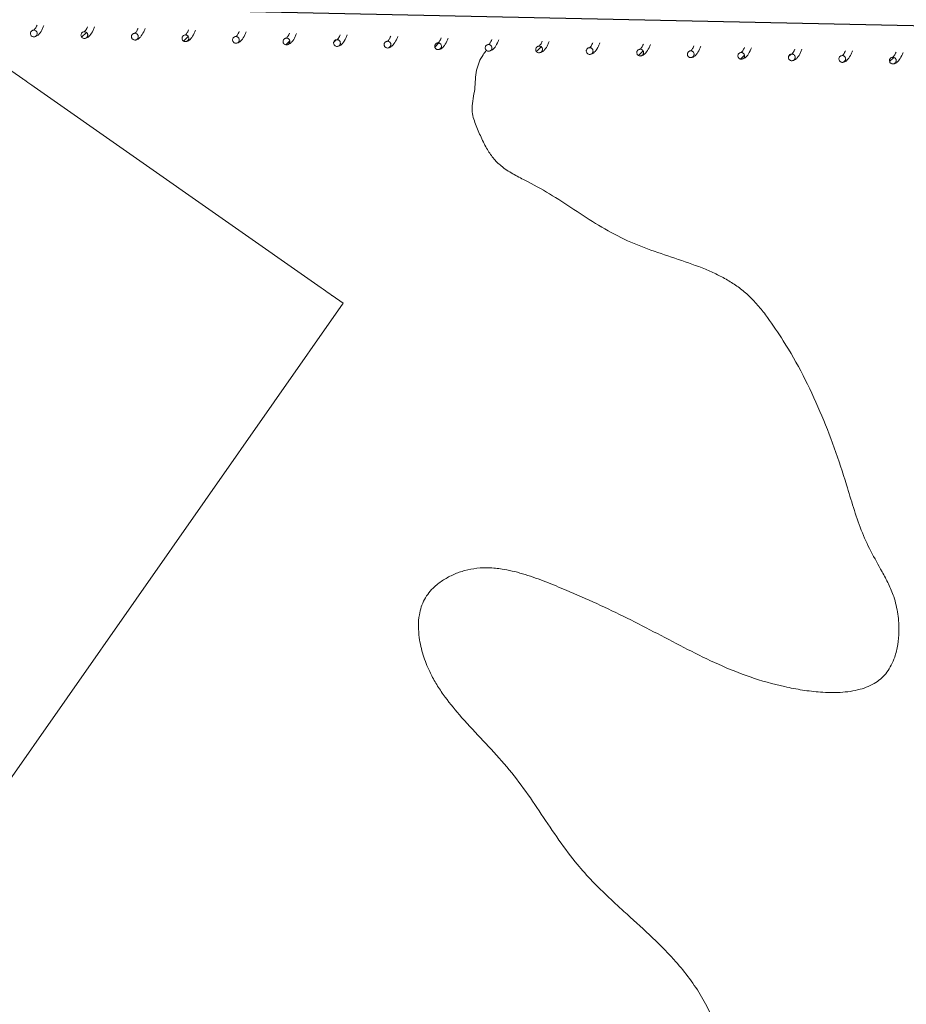
# Model space of a CAD drawing. Units: millimetres. Extents: x -12155 to 18106, y -62238 to -45031.
# Drawn here: x -6358 to -6095, y -48539 to -48247 of the extents above; entities that cross this region are included whole.
import ezdxf

# ---------------------------------------------------------------- set-up
doc = ezdxf.new("R2010")
doc.units = ezdxf.units.MM
doc.header["$PDSIZE"] = -1
doc.styles.add('ROMANS8', font='romans.shx')
doc.dimstyles.new('ISO-25', dxfattribs={"dimtxt": 2.5, "dimasz": 2.5, "dimexe": 1.25, "dimexo": 0.625, "dimtad": 1, "dimtxsty": 'Standard', "dimcen": 2.5, "dimadec": 0, "dimazin": 0, "dimtfac": 1, "dimtmove": 0, "dimatfit": 3, "dimfxl": 1, "dimarcsym": 0})
pattern_1 = [(45, (-232.9276, -60249.5582), (-2.245064, 2.245064), [])]

# ---------------------------------------------------------------- blocks, each defined once
blk = doc.blocks.new('*D3')
at = {"color": 0, "lineweight": -2, "transparency": 16777216}
for p, q in [((-6298.93, -48159.87), (-10645.37, -48159.87)), ((-10644.37, -48309.87), (-10644.37, -49651.28)), ((-10644.37, -51392.68), (-10644.37, -50051.28)), ((-6208.96, -51542.68), (-10645.37, -51542.68))]:
    blk.add_line(p, q, dxfattribs=at)
at = {"color": 0, "transparency": 16777216}
for points in [[(-10669.37, -48309.87), (-10619.37, -48309.87), (-10644.37, -48159.87)], [(-10669.37, -51392.68), (-10619.37, -51392.68), (-10644.37, -51542.68)]]:
    blk.add_solid(points, dxfattribs=at)
at = {"layer": 'Defpoints', "color": 0, "transparency": 16777216}
for p in [(-6297.93, -48159.87), (-10644.37, -51542.68), (-6207.96, -51542.68)]:
    blk.add_point(p, dxfattribs=at)
at = {"color": 7, "transparency": 16777216, "insert": (-10644.37, -49851.28), "char_height": 200, "attachment_point": 5, "style": 'ROMANS8'}
blk.add_mtext('3380', dxfattribs=at)
blk = doc.blocks.new('*D4')
at = {"color": 0, "lineweight": -2, "transparency": 16777216}
for p, q in [((-6507.82, -48284.17), (-6484.03, -47019.87)), ((-6334.08, -47023.69), (2707.29, -47193.82)), ((12815.33, -47384.03), (3773.96, -47213.9)), ((12941.53, -48650.15), (12965.32, -47385.85))]:
    blk.add_line(p, q, dxfattribs=at)
at = {"color": 0, "transparency": 16777216}
for points in [[(-6333.61, -46998.7), (-6334.55, -47048.69), (-6484.05, -47020.87)], [(12815.8, -47359.03), (12814.86, -47409.02), (12965.3, -47386.85)]]:
    blk.add_solid(points, dxfattribs=at)
at = {"layer": 'Defpoints', "color": 0, "transparency": 16777216}
for p in [(12965.3, -47386.85), (-6507.84, -48285.17), (12941.51, -48651.15)]:
    blk.add_point(p, dxfattribs=at)
at = {"color": 7, "transparency": 16777216, "insert": (3240.63, -47203.86), "char_height": 200, "attachment_point": 5, "style": 'ROMANS8'}
blk.add_mtext('19450', dxfattribs=at)

msp = doc.modelspace()

# ---------------------------------------------------------------- hatches: boundary and pattern name
at = {"linetype": 'Continuous', "lineweight": 0}
h = msp.add_hatch(dxfattribs=at)
h.set_pattern_fill('ANSI31', style=0)
h.set_pattern_definition(pattern_1)
edge = h.paths.add_edge_path(flags=0)
edge.add_spline(control_points=[(-6338.03, -48251.71), (-6337.97, -48249.71), (-6339.97, -48249.65), (-6340.03, -48251.65), (-6340.09, -48253.64), (-6338.1, -48253.71), (-6338.03, -48251.71)], knot_values=[0, 0, 0, 0, 0.5, 0.5, 0.5, 1, 1, 1, 1], weights=[0.96978, 0.32326, 0.32326, 0.96978, 0.32326, 0.32326, 0.96978], degree=3, periodic=0)
h = msp.add_hatch(dxfattribs=at)
h.set_pattern_fill('ANSI31', style=0)
h.set_pattern_definition(pattern_1)
edge = h.paths.add_edge_path(flags=0)
edge.add_spline(control_points=[(-6308.05, -48252.65), (-6307.98, -48250.66), (-6309.98, -48250.59), (-6310.05, -48252.59), (-6310.11, -48254.59), (-6308.11, -48254.65), (-6308.05, -48252.65)], knot_values=[0, 0, 0, 0, 0.5, 0.5, 0.5, 1, 1, 1, 1], weights=[0.96978, 0.32326, 0.32326, 0.96978, 0.32326, 0.32326, 0.96978], degree=3, periodic=0)
h = msp.add_hatch(dxfattribs=at)
h.set_pattern_fill('ANSI31', style=0)
h.set_pattern_definition(pattern_1)
edge = h.paths.add_edge_path(flags=0)
edge.add_spline(control_points=[(-6278.06, -48253.6), (-6278, -48251.6), (-6280, -48251.54), (-6280.06, -48253.54), (-6280.12, -48255.54), (-6278.13, -48255.6), (-6278.06, -48253.6)], knot_values=[0, 0, 0, 0, 0.5, 0.5, 0.5, 1, 1, 1, 1], weights=[0.96978, 0.32326, 0.32326, 0.96978, 0.32326, 0.32326, 0.96978], degree=3, periodic=0)
h = msp.add_hatch(dxfattribs=at)
h.set_pattern_fill('ANSI31', style=0)
h.set_pattern_definition(pattern_1)
edge = h.paths.add_edge_path(flags=0)
edge.add_spline(control_points=[(-6263.07, -48254.07), (-6263.01, -48252.07), (-6265.01, -48252.01), (-6265.07, -48254.01), (-6265.13, -48256.01), (-6263.13, -48256.07), (-6263.07, -48254.07)], knot_values=[0, 0, 0, 0, 0.5, 0.5, 0.5, 1, 1, 1, 1], weights=[0.96978, 0.32326, 0.32326, 0.96978, 0.32326, 0.32326, 0.96978], degree=3, periodic=0)
h = msp.add_hatch(dxfattribs=at)
h.set_pattern_fill('ANSI31', style=0)
h.set_pattern_definition(pattern_1)
edge = h.paths.add_edge_path(flags=0)
edge.add_spline(control_points=[(-6248.08, -48254.55), (-6248.01, -48252.55), (-6250.01, -48252.48), (-6250.08, -48254.48), (-6250.14, -48256.48), (-6248.14, -48256.55), (-6248.08, -48254.55)], knot_values=[0, 0, 0, 0, 0.5, 0.5, 0.5, 1, 1, 1, 1], weights=[0.96978, 0.32326, 0.32326, 0.96978, 0.32326, 0.32326, 0.96978], degree=3, periodic=0)
h = msp.add_hatch(dxfattribs=at)
h.set_pattern_fill('ANSI31', style=0)
h.set_pattern_definition(pattern_1)
edge = h.paths.add_edge_path(flags=0)
edge.add_spline(control_points=[(-6233.08, -48255.02), (-6233.02, -48253.02), (-6235.02, -48252.96), (-6235.08, -48254.96), (-6235.15, -48256.96), (-6233.15, -48257.02), (-6233.08, -48255.02)], knot_values=[0, 0, 0, 0, 0.5, 0.5, 0.5, 1, 1, 1, 1], weights=[0.96978, 0.32326, 0.32326, 0.96978, 0.32326, 0.32326, 0.96978], degree=3, periodic=0)
h = msp.add_hatch(dxfattribs=at)
h.set_pattern_fill('ANSI31', style=0)
h.set_pattern_definition(pattern_1)
edge = h.paths.add_edge_path(flags=0)
edge.add_spline(control_points=[(-6203.1, -48255.97), (-6203.04, -48253.97), (-6205.04, -48253.9), (-6205.1, -48255.9), (-6205.16, -48257.9), (-6203.16, -48257.97), (-6203.1, -48255.97)], knot_values=[0, 0, 0, 0, 0.5, 0.5, 0.5, 1, 1, 1, 1], weights=[0.96978, 0.32326, 0.32326, 0.96978, 0.32326, 0.32326, 0.96978], degree=3, periodic=0)
h = msp.add_hatch(dxfattribs=at)
h.set_pattern_fill('ANSI31', style=0)
h.set_pattern_definition(pattern_1)
edge = h.paths.add_edge_path(flags=0)
edge.add_spline(control_points=[(-6173.11, -48256.91), (-6173.05, -48254.91), (-6175.05, -48254.85), (-6175.11, -48256.85), (-6175.18, -48258.85), (-6173.18, -48258.91), (-6173.11, -48256.91)], knot_values=[0, 0, 0, 0, 0.5, 0.5, 0.5, 1, 1, 1, 1], weights=[0.96978, 0.32326, 0.32326, 0.96978, 0.32326, 0.32326, 0.96978], degree=3, periodic=0)
h = msp.add_hatch(dxfattribs=at)
h.set_pattern_fill('ANSI31', style=0)
h.set_pattern_definition(pattern_1)
edge = h.paths.add_edge_path(flags=0)
edge.add_spline(control_points=[(-6143.13, -48257.86), (-6143.07, -48255.86), (-6145.07, -48255.8), (-6145.13, -48257.8), (-6145.19, -48259.79), (-6143.19, -48259.86), (-6143.13, -48257.86)], knot_values=[0, 0, 0, 0, 0.5, 0.5, 0.5, 1, 1, 1, 1], weights=[0.96978, 0.32326, 0.32326, 0.96978, 0.32326, 0.32326, 0.96978], degree=3, periodic=0)
h = msp.add_hatch(dxfattribs=at)
h.set_pattern_fill('ANSI31', style=0)
h.set_pattern_definition(pattern_1)
edge = h.paths.add_edge_path(flags=0)
edge.add_spline(control_points=[(-6128.14, -48258.33), (-6128.07, -48256.33), (-6130.07, -48256.27), (-6130.14, -48258.27), (-6130.2, -48260.27), (-6128.2, -48260.33), (-6128.14, -48258.33)], knot_values=[0, 0, 0, 0, 0.5, 0.5, 0.5, 1, 1, 1, 1], weights=[0.96978, 0.32326, 0.32326, 0.96978, 0.32326, 0.32326, 0.96978], degree=3, periodic=0)
h = msp.add_hatch(dxfattribs=at)
h.set_pattern_fill('ANSI31', style=0)
h.set_pattern_definition(pattern_1)
edge = h.paths.add_edge_path(flags=0)
edge.add_spline(control_points=[(-6113.14, -48258.8), (-6113.08, -48256.81), (-6115.08, -48256.74), (-6115.14, -48258.74), (-6115.21, -48260.74), (-6113.21, -48260.8), (-6113.14, -48258.8)], knot_values=[0, 0, 0, 0, 0.5, 0.5, 0.5, 1, 1, 1, 1], weights=[0.96978, 0.32326, 0.32326, 0.96978, 0.32326, 0.32326, 0.96978], degree=3, periodic=0)
h = msp.add_hatch(dxfattribs=at)
h.set_pattern_fill('ANSI31', style=0)
h.set_pattern_definition(pattern_1)
edge = h.paths.add_edge_path(flags=0)
edge.add_spline(control_points=[(-6098.15, -48259.28), (-6098.09, -48257.28), (-6100.09, -48257.22), (-6100.15, -48259.21), (-6100.21, -48261.21), (-6098.22, -48261.28), (-6098.15, -48259.28)], knot_values=[0, 0, 0, 0, 0.5, 0.5, 0.5, 1, 1, 1, 1], weights=[0.96978, 0.32326, 0.32326, 0.96978, 0.32326, 0.32326, 0.96978], degree=3, periodic=0)

# ---------------------------------------------------------------- linework, layer by layer
at = {"color": 7}
msp.add_line((-6437.64, -48241.54), (12933.01, -48651.15), dxfattribs=at)
at = {"color": 7, "linetype": 'Continuous', "lineweight": 15}
for p, q in [((-6360.53, -48262.39), (-6357.25, -48264.69)), ((-6268.78, -48326.63), (-6353.97, -48266.98)), ((-6265.51, -48328.93), (-6262.23, -48331.22)), ((-7387.91, -49938.86), (-6262.23, -48331.22))]:
    msp.add_line(p, q, dxfattribs=at)
at = {"color": 7, "linetype": 'Continuous', "lineweight": 15, "flags": 128}
for points in [[(-6357.25, -48264.69), (-6357.19, -48264.73), (-6357, -48264.86), (-6356.7, -48265.07), (-6356.29, -48265.36), (-6355.8, -48265.71), (-6355.23, -48266.1), (-6354.61, -48266.53), (-6353.97, -48266.98)], [(-6268.78, -48326.63), (-6268.14, -48327.08), (-6267.53, -48327.51), (-6266.96, -48327.91), (-6266.47, -48328.26), (-6266.06, -48328.54), (-6265.76, -48328.75), (-6265.57, -48328.88), (-6265.51, -48328.93)]]:
    msp.add_lwpolyline(points, dxfattribs=at)
at = {"color": 7, "linetype": 'Continuous', "lineweight": 15}
for points, knots in [([(-6353.03, -48251.24), (-6353.03, -48251.12), (-6353.05, -48250.9), (-6353.21, -48250.59), (-6353.46, -48250.36), (-6353.77, -48250.22), (-6354.11, -48250.19), (-6354.44, -48250.27), (-6354.73, -48250.46), (-6354.93, -48250.74), (-6355.03, -48251.06), (-6355.02, -48251.41), (-6354.9, -48251.73), (-6354.68, -48251.99), (-6354.38, -48252.16), (-6354.05, -48252.22), (-6353.71, -48252.17), (-6353.4, -48252.01), (-6353.17, -48251.76), (-6353.05, -48251.49), (-6353.03, -48251.31), (-6353.03, -48251.24)], [0, 0, 0, 0, 0.053683, 0.10738, 0.161062, 0.214744, 0.268439, 0.322131, 0.375813, 0.429494, 0.483212, 0.536876, 0.590584, 0.644271, 0.697953, 0.751643, 0.805329, 0.859019, 0.912726, 0.966406, 1, 1, 1, 1]), ([(-6354.06, -48252.2), (-6353.73, -48252.15), (-6353.13, -48252.06), (-6352.23, -48251.18), (-6351.55, -48250.16), (-6351.14, -48249.12), (-6351.01, -48248.8)], [0, 0, 0, 0, 0.266682, 0.484509, 0.840186, 1, 1, 1, 1]), ([(-6353.08, -48248.73), (-6353.17, -48248.92), (-6353.46, -48249.57), (-6353.9, -48250.11), (-6353.96, -48250.17), (-6353.99, -48250.2)], [0, 0, 0, 0, 0.154505, 0.518819, 1, 1, 1, 1]), ([(-6339.06, -48252.68), (-6338.73, -48252.63), (-6338.13, -48252.54), (-6337.24, -48251.66), (-6336.56, -48250.64), (-6336.15, -48249.59), (-6336.02, -48249.27)], [0, 0, 0, 0, 0.266682, 0.484509, 0.840186, 1, 1, 1, 1]), ([(-6338.09, -48249.21), (-6338.17, -48249.4), (-6338.47, -48250.04), (-6338.91, -48250.58), (-6338.97, -48250.64), (-6339, -48250.68)], [0, 0, 0, 0, 0.154504, 0.518817, 1, 1, 1, 1]), ([(-6324.07, -48253.15), (-6323.74, -48253.1), (-6323.14, -48253.01), (-6322.25, -48252.13), (-6321.57, -48251.11), (-6321.15, -48250.07), (-6321.02, -48249.74)], [0, 0, 0, 0, 0.266679, 0.484492, 0.840165, 1, 1, 1, 1]), ([(-6323.09, -48249.68), (-6323.18, -48249.87), (-6323.47, -48250.52), (-6323.91, -48251.05), (-6323.97, -48251.11), (-6324.01, -48251.15)], [0, 0, 0, 0, 0.154504, 0.518818, 1, 1, 1, 1]), ([(-6309.08, -48253.62), (-6308.75, -48253.57), (-6308.15, -48253.48), (-6307.25, -48252.6), (-6306.58, -48251.58), (-6306.16, -48250.54), (-6306.03, -48250.22)], [0, 0, 0, 0, 0.266673, 0.4844961, 0.8401658, 1, 1, 1, 1]), ([(-6308.1, -48250.15), (-6308.19, -48250.34), (-6308.48, -48250.99), (-6308.92, -48251.52), (-6308.98, -48251.59), (-6309.02, -48251.62)], [0, 0, 0, 0, 0.154504, 0.518818, 1, 1, 1, 1]), ([(-6338.03, -48251.71), (-6338.04, -48251.6), (-6338.06, -48251.37), (-6338.22, -48251.07), (-6338.46, -48250.83), (-6338.78, -48250.69), (-6339.12, -48250.66), (-6339.45, -48250.75), (-6339.73, -48250.94), (-6339.94, -48251.21), (-6340.04, -48251.54), (-6340.03, -48251.88), (-6339.91, -48252.2), (-6339.69, -48252.46), (-6339.39, -48252.63), (-6339.05, -48252.7), (-6338.72, -48252.65), (-6338.41, -48252.49), (-6338.18, -48252.24), (-6338.06, -48251.96), (-6338.04, -48251.78), (-6338.03, -48251.71)], [0, 0, 0, 0, 0.053684, 0.107381, 0.161063, 0.214746, 0.268442, 0.322125, 0.375816, 0.429527, 0.48321, 0.536874, 0.590586, 0.644268, 0.69795, 0.751641, 0.805328, 0.859018, 0.912725, 0.966405, 1, 1, 1, 1]), ([(-6323.04, -48252.18), (-6323.05, -48252.07), (-6323.06, -48251.84), (-6323.23, -48251.54), (-6323.47, -48251.3), (-6323.78, -48251.16), (-6324.13, -48251.13), (-6324.46, -48251.22), (-6324.74, -48251.41), (-6324.95, -48251.68), (-6325.05, -48252.01), (-6325.04, -48252.35), (-6324.91, -48252.67), (-6324.69, -48252.93), (-6324.4, -48253.1), (-6324.06, -48253.17), (-6323.72, -48253.12), (-6323.42, -48252.96), (-6323.19, -48252.71), (-6323.06, -48252.43), (-6323.05, -48252.25), (-6323.04, -48252.18)], [0, 0, 0, 0, 0.053685, 0.107383, 0.161065, 0.214749, 0.268442, 0.322117, 0.375829, 0.429511, 0.483195, 0.536898, 0.590575, 0.644257, 0.697948, 0.75163, 0.805318, 0.859009, 0.912689, 0.966405, 1, 1, 1, 1]), ([(-6308.05, -48252.65), (-6308.06, -48252.54), (-6308.07, -48252.32), (-6308.23, -48252.01), (-6308.48, -48251.78), (-6308.79, -48251.64), (-6309.13, -48251.61), (-6309.46, -48251.69), (-6309.75, -48251.88), (-6309.95, -48252.16), (-6310.06, -48252.48), (-6310.05, -48252.83), (-6309.92, -48253.15), (-6309.7, -48253.41), (-6309.4, -48253.58), (-6309.07, -48253.64), (-6308.73, -48253.59), (-6308.43, -48253.43), (-6308.2, -48253.18), (-6308.07, -48252.91), (-6308.05, -48252.72), (-6308.05, -48252.65)], [0, 0, 0, 0, 0.053685, 0.10735, 0.161059, 0.214743, 0.268436, 0.322121, 0.375812, 0.429495, 0.483178, 0.536882, 0.590557, 0.644239, 0.69793, 0.75162, 0.805314, 0.859005, 0.912686, 0.966367, 1, 1, 1, 1]), ([(-6293.06, -48253.13), (-6293.06, -48253.02), (-6293.08, -48252.79), (-6293.24, -48252.48), (-6293.49, -48252.25), (-6293.8, -48252.11), (-6294.14, -48252.08), (-6294.47, -48252.17), (-6294.76, -48252.36), (-6294.96, -48252.63), (-6295.06, -48252.96), (-6295.05, -48253.3), (-6294.93, -48253.62), (-6294.71, -48253.88), (-6294.41, -48254.05), (-6294.08, -48254.12), (-6293.74, -48254.06), (-6293.43, -48253.91), (-6293.2, -48253.65), (-6293.08, -48253.38), (-6293.06, -48253.2), (-6293.06, -48253.13)], [0, 0, 0, 0, 0.053723, 0.107387, 0.16107, 0.214769, 0.268463, 0.322148, 0.375831, 0.429519, 0.483203, 0.536906, 0.590581, 0.644263, 0.697973, 0.751656, 0.805349, 0.85904, 0.912721, 0.966406, 1, 1, 1, 1]), ([(-6294.09, -48254.1), (-6293.76, -48254.05), (-6293.16, -48253.95), (-6292.26, -48253.08), (-6291.58, -48252.06), (-6291.17, -48251.01), (-6291.04, -48250.69)], [0, 0, 0, 0, 0.266676, 0.484498, 0.840166, 1, 1, 1, 1]), ([(-6293.11, -48250.62), (-6293.2, -48250.82), (-6293.49, -48251.46), (-6293.93, -48252), (-6293.99, -48252.06), (-6294.02, -48252.1)], [0, 0, 0, 0, 0.154504, 0.518818, 1, 1, 1, 1]), ([(-6278.06, -48253.6), (-6278.07, -48253.49), (-6278.09, -48253.26), (-6278.25, -48252.96), (-6278.49, -48252.72), (-6278.81, -48252.58), (-6279.15, -48252.55), (-6279.48, -48252.64), (-6279.76, -48252.83), (-6279.97, -48253.1), (-6280.07, -48253.43), (-6280.06, -48253.77), (-6279.94, -48254.09), (-6279.72, -48254.35), (-6279.42, -48254.52), (-6279.08, -48254.59), (-6278.74, -48254.54), (-6278.44, -48254.38), (-6278.21, -48254.13), (-6278.09, -48253.85), (-6278.07, -48253.67), (-6278.06, -48253.6)], [0, 0, 0, 0, 0.0536852, 0.1073841, 0.1610673, 0.2147514, 0.2684486, 0.3221335, 0.3758171, 0.4295054, 0.4831895, 0.5368937, 0.5905681, 0.6442797, 0.6979715, 0.7516544, 0.8053481, 0.8590395, 0.9127207, 0.9664059, 1, 1, 1, 1]), ([(-6279.09, -48254.57), (-6278.76, -48254.52), (-6278.16, -48254.43), (-6277.27, -48253.55), (-6276.59, -48252.53), (-6276.18, -48251.49), (-6276.05, -48251.16)], [0, 0, 0, 0, 0.2666855, 0.4845125, 0.840186, 1, 1, 1, 1]), ([(-6278.12, -48251.1), (-6278.2, -48251.29), (-6278.5, -48251.94), (-6278.94, -48252.47), (-6279, -48252.53), (-6279.03, -48252.57)], [0, 0, 0, 0, 0.154507, 0.518811, 1, 1, 1, 1]), ([(-6263.07, -48254.07), (-6263.08, -48253.96), (-6263.09, -48253.74), (-6263.26, -48253.43), (-6263.5, -48253.2), (-6263.81, -48253.06), (-6264.16, -48253.03), (-6264.49, -48253.11), (-6264.77, -48253.3), (-6264.98, -48253.58), (-6265.08, -48253.9), (-6265.07, -48254.25), (-6264.94, -48254.56), (-6264.72, -48254.82), (-6264.43, -48255), (-6264.09, -48255.06), (-6263.75, -48255.01), (-6263.45, -48254.85), (-6263.22, -48254.6), (-6263.09, -48254.33), (-6263.08, -48254.14), (-6263.07, -48254.07)], [0, 0, 0, 0, 0.053686, 0.107384, 0.161066, 0.21475, 0.268437, 0.32213, 0.375813, 0.429494, 0.483217, 0.536882, 0.590592, 0.644273, 0.697964, 0.751646, 0.805339, 0.859012, 0.912721, 0.966405, 1, 1, 1, 1]), ([(-6264.1, -48255.04), (-6263.77, -48254.99), (-6263.17, -48254.9), (-6262.28, -48254.02), (-6261.6, -48253), (-6261.18, -48251.96), (-6261.05, -48251.64)], [0, 0, 0, 0, 0.266683, 0.484511, 0.840185, 1, 1, 1, 1]), ([(-6263.12, -48251.57), (-6263.21, -48251.76), (-6263.5, -48252.41), (-6263.94, -48252.94), (-6264, -48253.01), (-6264.04, -48253.04)], [0, 0, 0, 0, 0.154505, 0.51882, 1, 1, 1, 1]), ([(-6249.11, -48255.51), (-6248.78, -48255.46), (-6248.18, -48255.37), (-6247.28, -48254.49), (-6246.61, -48253.47), (-6246.19, -48252.43), (-6246.06, -48252.11)], [0, 0, 0, 0, 0.266683, 0.484511, 0.840185, 1, 1, 1, 1]), ([(-6248.13, -48252.04), (-6248.22, -48252.24), (-6248.51, -48252.88), (-6248.95, -48253.42), (-6249.01, -48253.48), (-6249.05, -48253.52)], [0, 0, 0, 0, 0.154504, 0.518818, 1, 1, 1, 1]), ([(-6234.12, -48255.99), (-6233.79, -48255.94), (-6233.19, -48255.85), (-6232.29, -48254.97), (-6231.61, -48253.95), (-6231.2, -48252.91), (-6231.07, -48252.58)], [0, 0, 0, 0, 0.2666798, 0.4844936, 0.8401642, 1, 1, 1, 1]), ([(-6233.14, -48252.52), (-6233.23, -48252.71), (-6233.52, -48253.35), (-6233.96, -48253.89), (-6234.02, -48253.95), (-6234.05, -48253.99)], [0, 0, 0, 0, 0.154504, 0.518818, 1, 1, 1, 1]), ([(-6219.12, -48256.46), (-6218.79, -48256.41), (-6218.19, -48256.32), (-6217.3, -48255.44), (-6216.62, -48254.42), (-6216.21, -48253.38), (-6216.08, -48253.06)], [0, 0, 0, 0, 0.2666738, 0.4844974, 0.8401654, 1, 1, 1, 1]), ([(-6218.15, -48252.99), (-6218.23, -48253.18), (-6218.53, -48253.83), (-6218.97, -48254.36), (-6219.03, -48254.43), (-6219.06, -48254.46)], [0, 0, 0, 0, 0.1545071, 0.5188193, 1, 1, 1, 1]), ([(-6417.26, -48552.64), (-6417.02, -48553.1), (-6416.28, -48554.48), (-6414.73, -48556.6), (-6412.79, -48558.71), (-6410.8, -48560.05), (-6408.88, -48560.69), (-6406.78, -48560.62), (-6404.69, -48559.86), (-6402.77, -48558.65), (-6400.94, -48557.06), (-6399.17, -48554.99), (-6397.29, -48551.87), (-6395.74, -48547.84), (-6394.58, -48543.87), (-6393.47, -48540.71), (-6392.41, -48538.52), (-6390.96, -48536.75), (-6388.88, -48535.66), (-6386.43, -48535.41), (-6383.79, -48535.74), (-6380.35, -48536.68), (-6376.17, -48538.53), (-6371.82, -48541.24), (-6368.22, -48544.36), (-6365.17, -48547.45), (-6362.15, -48550.57), (-6358.77, -48553.3), (-6355.12, -48555.63), (-6351.25, -48557.93), (-6347.29, -48560.51), (-6343.83, -48564.04), (-6341.26, -48568.34), (-6339.38, -48573.32), (-6338.11, -48578.87), (-6337.07, -48586.88), (-6336.58, -48596.24), (-6335.63, -48606.85), (-6333.97, -48616.71), (-6331.2, -48626.44), (-6327.49, -48635.33), (-6323.09, -48643.23), (-6318.64, -48649.86), (-6314.57, -48654.77), (-6311.2, -48658.1), (-6308.55, -48660.31), (-6305.8, -48662.16), (-6303.04, -48663.58), (-6300.16, -48664.57), (-6297.24, -48665.07), (-6294.22, -48665.01), (-6290.95, -48664.35), (-6287.48, -48663.04), (-6283.95, -48661.04), (-6280.7, -48658.53), (-6276.69, -48654.73), (-6273.03, -48650.72), (-6269.09, -48647.1), (-6266.29, -48645.1), (-6263.55, -48643.79), (-6260.61, -48642.98), (-6257.08, -48642.84), (-6252.4, -48643.26), (-6248.11, -48643.93), (-6244.16, -48644.25), (-6241.6, -48644.21), (-6239.31, -48643.81), (-6237.42, -48643.09), (-6235.76, -48641.96), (-6233.74, -48640.04), (-6231.61, -48637.06), (-6229.11, -48632.84), (-6226.82, -48629.07), (-6224.37, -48626.05), (-6222.15, -48623.97), (-6219.61, -48622.17), (-6217.33, -48620.51), (-6215.53, -48618.84), (-6214.26, -48617.2), (-6213.35, -48615.35), (-6212.42, -48612.44), (-6211.86, -48608.34), (-6211.78, -48603.52), (-6211.87, -48598.99), (-6211.93, -48595.76), (-6211.69, -48593.53), (-6211.44, -48592.5), (-6211, -48591.84), (-6210.57, -48591.53), (-6210.05, -48591.41), (-6209.14, -48591.5), (-6207.77, -48592.17), (-6206.12, -48593.33), (-6203.84, -48595.3), (-6199.71, -48599.21), (-6193.84, -48605.19), (-6187.4, -48611.18), (-6182.35, -48615.03), (-6179.04, -48617.07), (-6176.52, -48618.32), (-6173.96, -48619.21), (-6171.59, -48619.6), (-6169.36, -48619.48), (-6167.32, -48618.97), (-6165.33, -48618.05), (-6163.08, -48616.55), (-6160.72, -48614.38), (-6158.08, -48611.19), (-6155.54, -48607.33), (-6153.11, -48602.83), (-6150.95, -48598.13), (-6149.13, -48593.26), (-6147.71, -48588.25), (-6146.71, -48583.11), (-6146.16, -48577.84), (-6146.04, -48572.19), (-6146.41, -48566.24), (-6147.33, -48559.98), (-6148.78, -48553.75), (-6150.75, -48547.66), (-6153.22, -48541.81), (-6156.23, -48536.17), (-6159.88, -48530.83), (-6164.88, -48524.85), (-6171.32, -48518.49), (-6178.13, -48512.38), (-6184.03, -48506.96), (-6188.9, -48502.13), (-6193.97, -48496.38), (-6198.95, -48489.52), (-6204.1, -48481.8), (-6209.27, -48474.09), (-6215.16, -48466.9), (-6221.51, -48460.14), (-6227.49, -48453.74), (-6231.92, -48448.32), (-6234.77, -48443.96), (-6236.84, -48440.11), (-6238.62, -48435.59), (-6239.67, -48431.05), (-6239.99, -48427.01), (-6239.77, -48423.95), (-6239.13, -48421.27), (-6238.19, -48419.05), (-6236.83, -48417.03), (-6234.95, -48415.05), (-6232.48, -48413.18), (-6229.45, -48411.58), (-6226.14, -48410.41), (-6222.49, -48409.72), (-6218.57, -48409.61), (-6213.72, -48410.19), (-6208.19, -48411.6), (-6202.09, -48413.83), (-6195.03, -48416.75), (-6186.97, -48420.26), (-6177.95, -48424.59), (-6169.01, -48429.21), (-6160.06, -48433.94), (-6150.96, -48438.41), (-6141.4, -48442.29), (-6132.99, -48444.67), (-6125.97, -48446.01), (-6120.47, -48446.66), (-6115.72, -48446.76), (-6111.8, -48446.39), (-6109.01, -48445.82), (-6106.43, -48444.94), (-6104.25, -48443.81), (-6102.37, -48442.37), (-6100.81, -48440.64), (-6099.54, -48438.55), (-6098.4, -48435.81), (-6097.6, -48432.47), (-6097.23, -48428.18), (-6097.53, -48423.37), (-6098.64, -48418.6), (-6100.38, -48414.44), (-6102.79, -48410.03), (-6105.75, -48404.83), (-6108.65, -48398.5), (-6110.86, -48391.85), (-6113.32, -48383.66), (-6116.44, -48374.06), (-6120.68, -48363.17), (-6125.66, -48352.54), (-6130.95, -48343.29), (-6135.46, -48336.53), (-6138.89, -48332.12), (-6141.65, -48329.13), (-6144.64, -48326.62), (-6147.8, -48324.51), (-6151.2, -48322.7), (-6156.19, -48320.5), (-6162.81, -48318.18), (-6170.95, -48315.54), (-6178.96, -48312.38), (-6186.5, -48308.15), (-6193.77, -48303.45), (-6200.88, -48298.71), (-6207.06, -48295.36), (-6211.98, -48292.87), (-6215.24, -48290.74), (-6217.86, -48288.17), (-6219.87, -48285.09), (-6221.55, -48281.51), (-6222.95, -48278.29), (-6223.84, -48275.56), (-6224.09, -48273.14), (-6223.68, -48270.52), (-6223.16, -48267.72), (-6223.01, -48264.88), (-6222.75, -48262.18), (-6221.98, -48259.67), (-6220.92, -48257.72), (-6220.09, -48256.62), (-6219.77, -48256.19)], [0, 0, 0, 0, 0.001536, 0.00454, 0.007604, 0.00981, 0.011455, 0.013394, 0.015786, 0.017842, 0.019952, 0.022798, 0.025722, 0.03049, 0.035306, 0.037745, 0.040212, 0.042346, 0.044268, 0.04687, 0.049381, 0.051959, 0.057208, 0.062599, 0.066798, 0.071011, 0.075225, 0.079399, 0.083594, 0.08779, 0.092474, 0.097296, 0.102016, 0.106906, 0.112714, 0.118532, 0.13036, 0.139918, 0.149469, 0.159365, 0.16926, 0.177397, 0.185604, 0.192419, 0.19589, 0.199358, 0.202419, 0.205522, 0.208341, 0.211232, 0.214099, 0.217058, 0.220887, 0.224817, 0.228798, 0.232785, 0.24087, 0.24457, 0.248319, 0.250808, 0.253369, 0.257124, 0.260976, 0.267026, 0.269741, 0.27248, 0.274438, 0.276461, 0.278314, 0.280225, 0.284532, 0.288903, 0.294477, 0.297333, 0.300187, 0.30328, 0.306373, 0.308364, 0.3104, 0.312346, 0.314339, 0.319258, 0.324283, 0.328352, 0.332423, 0.333633, 0.334871, 0.335453, 0.335907, 0.33636, 0.33698, 0.338539, 0.340697, 0.342861, 0.34726, 0.35723, 0.367206, 0.372797, 0.375644, 0.378487, 0.380954, 0.383488, 0.385416, 0.387417, 0.389551, 0.39174, 0.395249, 0.398834, 0.403741, 0.408653, 0.413696, 0.418738, 0.423763, 0.428786, 0.433957, 0.439129, 0.445195, 0.451261, 0.457503, 0.463744, 0.469842, 0.475938, 0.482269, 0.488604, 0.498568, 0.508542, 0.515185, 0.521828, 0.528461, 0.537445, 0.546441, 0.555435, 0.564403, 0.573391, 0.582379, 0.589872, 0.593683, 0.597493, 0.602559, 0.607739, 0.610986, 0.614302, 0.616599, 0.618957, 0.621265, 0.623639, 0.62687, 0.630195, 0.633579, 0.637041, 0.640936, 0.644918, 0.651186, 0.65748, 0.663776, 0.673399, 0.683022, 0.692827, 0.702633, 0.712457, 0.722273, 0.732561, 0.737788, 0.743012, 0.748656, 0.751552, 0.754444, 0.756914, 0.759438, 0.761555, 0.763738, 0.766161, 0.768649, 0.772324, 0.776093, 0.781114, 0.786284, 0.790216, 0.794189, 0.800891, 0.807581, 0.814394, 0.82121, 0.832458, 0.843703, 0.855131, 0.866556, 0.874628, 0.878712, 0.882792, 0.886416, 0.890041, 0.893811, 0.897582, 0.905878, 0.91418, 0.922461, 0.930838, 0.939235, 0.947634, 0.95564, 0.959651, 0.963649, 0.966882, 0.970243, 0.974288, 0.978358, 0.980447, 0.982598, 0.985352, 0.988115, 0.990868, 0.993615, 0.995981, 0.998443, 1, 1, 1, 1]), ([(-6248.08, -48254.55), (-6248.09, -48254.43), (-6248.1, -48254.21), (-6248.26, -48253.9), (-6248.51, -48253.67), (-6248.82, -48253.53), (-6249.16, -48253.5), (-6249.49, -48253.59), (-6249.78, -48253.78), (-6249.98, -48254.05), (-6250.09, -48254.38), (-6250.08, -48254.72), (-6249.95, -48255.04), (-6249.73, -48255.3), (-6249.43, -48255.47), (-6249.1, -48255.53), (-6248.76, -48255.48), (-6248.46, -48255.32), (-6248.23, -48255.07), (-6248.1, -48254.8), (-6248.08, -48254.62), (-6248.08, -48254.55)], [0, 0, 0, 0, 0.053685, 0.107379, 0.161067, 0.21475, 0.268437, 0.32213, 0.375812, 0.429524, 0.483209, 0.536874, 0.590583, 0.644264, 0.697955, 0.751637, 0.805323, 0.859014, 0.912721, 0.966405, 1, 1, 1, 1]), ([(-6233.08, -48255.02), (-6233.09, -48254.91), (-6233.11, -48254.68), (-6233.27, -48254.38), (-6233.52, -48254.14), (-6233.83, -48254), (-6234.17, -48253.97), (-6234.5, -48254.06), (-6234.79, -48254.25), (-6234.99, -48254.52), (-6235.09, -48254.85), (-6235.08, -48255.19), (-6234.96, -48255.51), (-6234.74, -48255.77), (-6234.44, -48255.94), (-6234.11, -48256.01), (-6233.77, -48255.96), (-6233.46, -48255.8), (-6233.23, -48255.55), (-6233.11, -48255.27), (-6233.09, -48255.09), (-6233.08, -48255.02)], [0, 0, 0, 0, 0.053686, 0.10738, 0.161069, 0.214753, 0.268437, 0.322121, 0.375825, 0.429507, 0.483193, 0.536897, 0.590571, 0.644253, 0.697944, 0.751626, 0.805314, 0.859005, 0.912685, 0.966405, 1, 1, 1, 1]), ([(-6218.09, -48255.49), (-6218.1, -48255.38), (-6218.11, -48255.15), (-6218.28, -48254.85), (-6218.52, -48254.61), (-6218.84, -48254.47), (-6219.18, -48254.45), (-6219.51, -48254.53), (-6219.79, -48254.72), (-6220, -48255), (-6220.1, -48255.32), (-6220.09, -48255.66), (-6219.97, -48255.98), (-6219.75, -48256.24), (-6219.45, -48256.42), (-6219.11, -48256.48), (-6218.77, -48256.43), (-6218.47, -48256.27), (-6218.24, -48256.02), (-6218.12, -48255.74), (-6218.1, -48255.56), (-6218.09, -48255.49)], [0, 0, 0, 0, 0.053685, 0.107349, 0.161065, 0.214748, 0.268432, 0.322126, 0.375809, 0.429491, 0.483177, 0.536881, 0.590555, 0.644237, 0.697928, 0.751618, 0.805311, 0.859002, 0.912682, 0.966367, 1, 1, 1, 1]), ([(-6203.1, -48255.97), (-6203.11, -48255.85), (-6203.12, -48255.63), (-6203.29, -48255.32), (-6203.53, -48255.09), (-6203.84, -48254.95), (-6204.19, -48254.92), (-6204.52, -48255), (-6204.8, -48255.2), (-6205.01, -48255.47), (-6205.11, -48255.8), (-6205.1, -48256.14), (-6204.97, -48256.46), (-6204.75, -48256.72), (-6204.46, -48256.89), (-6204.12, -48256.95), (-6203.78, -48256.9), (-6203.48, -48256.74), (-6203.25, -48256.49), (-6203.12, -48256.22), (-6203.11, -48256.04), (-6203.1, -48255.97)], [0, 0, 0, 0, 0.053723, 0.107388, 0.161078, 0.214778, 0.268463, 0.322157, 0.375841, 0.429524, 0.483211, 0.536915, 0.59059, 0.644279, 0.697962, 0.751662, 0.805346, 0.859038, 0.912719, 0.966405, 1, 1, 1, 1]), ([(-6204.13, -48256.93), (-6203.8, -48256.88), (-6203.2, -48256.79), (-6202.31, -48255.91), (-6201.63, -48254.89), (-6201.21, -48253.85), (-6201.08, -48253.53)], [0, 0, 0, 0, 0.266677, 0.484499, 0.840166, 1, 1, 1, 1]), ([(-6203.15, -48253.46), (-6203.24, -48253.66), (-6203.53, -48254.3), (-6203.97, -48254.84), (-6204.03, -48254.9), (-6204.07, -48254.94)], [0, 0, 0, 0, 0.1545071, 0.5188193, 1, 1, 1, 1]), ([(-6188.11, -48256.44), (-6188.11, -48256.33), (-6188.13, -48256.1), (-6188.29, -48255.8), (-6188.54, -48255.56), (-6188.85, -48255.42), (-6189.19, -48255.39), (-6189.52, -48255.48), (-6189.81, -48255.67), (-6190.01, -48255.94), (-6190.12, -48256.27), (-6190.11, -48256.61), (-6189.98, -48256.93), (-6189.76, -48257.19), (-6189.46, -48257.36), (-6189.13, -48257.43), (-6188.79, -48257.38), (-6188.49, -48257.22), (-6188.26, -48256.97), (-6188.13, -48256.69), (-6188.11, -48256.51), (-6188.11, -48256.44)], [0, 0, 0, 0, 0.053685, 0.1073838, 0.1610737, 0.2147576, 0.2684452, 0.3221391, 0.3758227, 0.429505, 0.4831918, 0.5368959, 0.5905701, 0.6442878, 0.6979711, 0.7516632, 0.8053474, 0.8590386, 0.9127196, 0.9664047, 1, 1, 1, 1]), ([(-6189.14, -48257.41), (-6188.81, -48257.36), (-6188.21, -48257.27), (-6187.31, -48256.39), (-6186.64, -48255.37), (-6186.22, -48254.32), (-6186.09, -48254)], [0, 0, 0, 0, 0.266683, 0.484511, 0.840185, 1, 1, 1, 1]), ([(-6188.16, -48253.94), (-6188.25, -48254.13), (-6188.54, -48254.77), (-6188.98, -48255.31), (-6189.04, -48255.37), (-6189.08, -48255.41)], [0, 0, 0, 0, 0.1545093, 0.5188124, 1, 1, 1, 1]), ([(-6173.11, -48256.91), (-6173.12, -48256.8), (-6173.14, -48256.57), (-6173.3, -48256.27), (-6173.55, -48256.03), (-6173.86, -48255.89), (-6174.2, -48255.87), (-6174.53, -48255.95), (-6174.82, -48256.14), (-6175.02, -48256.42), (-6175.12, -48256.74), (-6175.11, -48257.08), (-6174.99, -48257.4), (-6174.77, -48257.66), (-6174.47, -48257.84), (-6174.14, -48257.9), (-6173.8, -48257.85), (-6173.49, -48257.69), (-6173.26, -48257.44), (-6173.14, -48257.16), (-6173.12, -48256.98), (-6173.11, -48256.91)], [0, 0, 0, 0, 0.053684, 0.107382, 0.161071, 0.214755, 0.268441, 0.322134, 0.375817, 0.429499, 0.483218, 0.536883, 0.590592, 0.64428, 0.697963, 0.751654, 0.805337, 0.85901, 0.912725, 0.966405, 1, 1, 1, 1]), ([(-6174.15, -48257.88), (-6173.82, -48257.83), (-6173.22, -48257.74), (-6172.32, -48256.86), (-6171.64, -48255.84), (-6171.23, -48254.8), (-6171.1, -48254.47)], [0, 0, 0, 0, 0.266683, 0.484511, 0.840185, 1, 1, 1, 1]), ([(-6173.17, -48254.41), (-6173.26, -48254.6), (-6173.55, -48255.25), (-6173.99, -48255.78), (-6174.05, -48255.85), (-6174.08, -48255.88)], [0, 0, 0, 0, 0.154508, 0.518821, 1, 1, 1, 1]), ([(-6159.15, -48258.35), (-6158.82, -48258.3), (-6158.22, -48258.21), (-6157.33, -48257.33), (-6156.65, -48256.31), (-6156.24, -48255.27), (-6156.11, -48254.95)], [0, 0, 0, 0, 0.266682, 0.484509, 0.840183, 1, 1, 1, 1]), ([(-6158.18, -48254.88), (-6158.26, -48255.07), (-6158.56, -48255.72), (-6159, -48256.26), (-6159.06, -48256.32), (-6159.09, -48256.35)], [0, 0, 0, 0, 0.1545071, 0.5188193, 1, 1, 1, 1]), ([(-6144.16, -48258.83), (-6143.83, -48258.78), (-6143.23, -48258.69), (-6142.33, -48257.81), (-6141.66, -48256.79), (-6141.24, -48255.74), (-6141.11, -48255.42)], [0, 0, 0, 0, 0.266679, 0.484492, 0.840162, 1, 1, 1, 1]), ([(-6143.18, -48255.36), (-6143.27, -48255.55), (-6143.56, -48256.19), (-6144, -48256.73), (-6144.06, -48256.79), (-6144.1, -48256.83)], [0, 0, 0, 0, 0.1545071, 0.5188193, 1, 1, 1, 1]), ([(-6129.17, -48259.3), (-6128.84, -48259.25), (-6128.24, -48259.16), (-6127.34, -48258.28), (-6126.67, -48257.26), (-6126.25, -48256.22), (-6126.12, -48255.89)], [0, 0, 0, 0, 0.266673, 0.484496, 0.840163, 1, 1, 1, 1]), ([(-6128.19, -48255.83), (-6128.28, -48256.02), (-6128.57, -48256.67), (-6129.01, -48257.2), (-6129.07, -48257.26), (-6129.11, -48257.3)], [0, 0, 0, 0, 0.1545071, 0.5188193, 1, 1, 1, 1]), ([(-6113.2, -48256.3), (-6113.29, -48256.49), (-6113.58, -48257.14), (-6114.02, -48257.67), (-6114.08, -48257.74), (-6114.11, -48257.77)], [0, 0, 0, 0, 0.1545071, 0.5188193, 1, 1, 1, 1]), ([(-6158.12, -48257.39), (-6158.13, -48257.27), (-6158.14, -48257.05), (-6158.31, -48256.74), (-6158.55, -48256.51), (-6158.87, -48256.37), (-6159.21, -48256.34), (-6159.54, -48256.42), (-6159.82, -48256.61), (-6160.03, -48256.89), (-6160.13, -48257.21), (-6160.12, -48257.56), (-6160, -48257.88), (-6159.77, -48258.14), (-6159.48, -48258.31), (-6159.14, -48258.37), (-6158.8, -48258.32), (-6158.5, -48258.16), (-6158.27, -48257.91), (-6158.15, -48257.64), (-6158.13, -48257.46), (-6158.12, -48257.39)], [0, 0, 0, 0, 0.053684, 0.107382, 0.16107, 0.214753, 0.26844, 0.322132, 0.375815, 0.429527, 0.483209, 0.536874, 0.590583, 0.64427, 0.697952, 0.751643, 0.805321, 0.859011, 0.912725, 0.966405, 1, 1, 1, 1]), ([(-6143.13, -48257.86), (-6143.14, -48257.75), (-6143.15, -48257.52), (-6143.32, -48257.22), (-6143.56, -48256.98), (-6143.87, -48256.84), (-6144.22, -48256.81), (-6144.55, -48256.9), (-6144.83, -48257.09), (-6145.04, -48257.36), (-6145.14, -48257.69), (-6145.13, -48258.03), (-6145, -48258.35), (-6144.78, -48258.61), (-6144.49, -48258.78), (-6144.15, -48258.85), (-6143.81, -48258.8), (-6143.51, -48258.64), (-6143.28, -48258.39), (-6143.15, -48258.11), (-6143.14, -48257.93), (-6143.13, -48257.86)], [0, 0, 0, 0, 0.053684, 0.107383, 0.161065, 0.214757, 0.268441, 0.322125, 0.375829, 0.429511, 0.483194, 0.536897, 0.590571, 0.644259, 0.697941, 0.751633, 0.80532, 0.859003, 0.912689, 0.966405, 1, 1, 1, 1]), ([(-6128.14, -48258.33), (-6128.14, -48258.22), (-6128.16, -48257.99), (-6128.32, -48257.69), (-6128.57, -48257.45), (-6128.88, -48257.31), (-6129.22, -48257.28), (-6129.55, -48257.37), (-6129.84, -48257.56), (-6130.04, -48257.83), (-6130.15, -48258.16), (-6130.14, -48258.5), (-6130.01, -48258.82), (-6129.79, -48259.08), (-6129.49, -48259.25), (-6129.16, -48259.32), (-6128.82, -48259.27), (-6128.52, -48259.11), (-6128.28, -48258.86), (-6128.16, -48258.58), (-6128.14, -48258.4), (-6128.14, -48258.33)], [0, 0, 0, 0, 0.0536846, 0.1073491, 0.161058, 0.2147502, 0.2684341, 0.3221277, 0.3758108, 0.4294928, 0.4831763, 0.5368796, 0.5905535, 0.6442418, 0.6979247, 0.7516236, 0.8053168, 0.8589992, 0.9126863, 0.9663672, 1, 1, 1, 1]), ([(-6113.14, -48258.8), (-6113.15, -48258.69), (-6113.17, -48258.47), (-6113.33, -48258.16), (-6113.58, -48257.93), (-6113.89, -48257.79), (-6114.23, -48257.76), (-6114.56, -48257.84), (-6114.85, -48258.03), (-6115.05, -48258.31), (-6115.15, -48258.63), (-6115.14, -48258.98), (-6115.02, -48259.3), (-6114.8, -48259.56), (-6114.5, -48259.73), (-6114.17, -48259.79), (-6113.83, -48259.74), (-6113.52, -48259.58), (-6113.29, -48259.33), (-6113.17, -48259.06), (-6113.15, -48258.87), (-6113.14, -48258.8)], [0, 0, 0, 0, 0.0537228, 0.1073878, 0.1610709, 0.2147792, 0.2684636, 0.3221576, 0.3758412, 0.4295236, 0.4832076, 0.5369114, 0.5905858, 0.6442745, 0.6979579, 0.7516573, 0.8053509, 0.8590422, 0.9127233, 0.9664047, 1, 1, 1, 1]), ([(-6114.18, -48259.77), (-6113.85, -48259.72), (-6113.25, -48259.63), (-6112.35, -48258.75), (-6111.67, -48257.73), (-6111.26, -48256.69), (-6111.13, -48256.37)], [0, 0, 0, 0, 0.266673, 0.4844961, 0.8401658, 1, 1, 1, 1]), ([(-6098.15, -48259.28), (-6098.16, -48259.16), (-6098.17, -48258.94), (-6098.34, -48258.63), (-6098.58, -48258.4), (-6098.9, -48258.26), (-6099.24, -48258.23), (-6099.57, -48258.32), (-6099.85, -48258.51), (-6100.06, -48258.78), (-6100.16, -48259.11), (-6100.15, -48259.45), (-6100.03, -48259.77), (-6099.8, -48260.03), (-6099.51, -48260.2), (-6099.17, -48260.27), (-6098.83, -48260.21), (-6098.53, -48260.05), (-6098.3, -48259.8), (-6098.18, -48259.53), (-6098.16, -48259.35), (-6098.15, -48259.28)], [0, 0, 0, 0, 0.053685, 0.107383, 0.161066, 0.21475, 0.268446, 0.32214, 0.375823, 0.429505, 0.483189, 0.536893, 0.590567, 0.644284, 0.697967, 0.751659, 0.805352, 0.859043, 0.912724, 0.966405, 1, 1, 1, 1]), ([(-6099.18, -48260.25), (-6098.85, -48260.2), (-6098.25, -48260.1), (-6097.36, -48259.23), (-6096.68, -48258.21), (-6096.27, -48257.16), (-6096.14, -48256.84)], [0, 0, 0, 0, 0.266682, 0.484509, 0.840186, 1, 1, 1, 1]), ([(-6098.21, -48256.77), (-6098.29, -48256.97), (-6098.59, -48257.61), (-6099.03, -48258.15), (-6099.09, -48258.21), (-6099.12, -48258.25)], [0, 0, 0, 0, 0.154482, 0.518805, 1, 1, 1, 1])]:
    msp.add_open_spline(points, degree=3, knots=knots, dxfattribs=at)

# ---------------------------------------------------------------- dimensions: what is measured, and where the dimension line sits
at = {"color": 7}
dim = msp.add_aligned_dim(p1=(-6507.84, -48285.17), p2=(12941.51, -48651.15), distance=1264.53, text='19450', dimstyle='ISO-25', override={"dimtxt": 200, "dimasz": 150, "dimexe": 1, "dimexo": 1, "dimgap": 100, "dimtad": 0, "dimtih": 1, "dimtoh": 1, "dimdec": 0, "dimzin": 0, "dimtxsty": 'ROMANS8', "dimclrt": 7, "dimadec": 2, "dimtzin": 0}, dxfattribs=at)
dim.commit()
dim.dimension.update_dxf_attribs({"geometry": '*D4', "text_midpoint": (3240.63, -47203.86)})
dim = msp.add_linear_dim(base=(-10644.37, -51542.68), p1=(-6297.93, -48159.87), p2=(-6207.96, -51542.68), angle=90, text='3380', dimstyle='ISO-25', override={"dimtxt": 200, "dimasz": 150, "dimexe": 1, "dimexo": 1, "dimgap": 100, "dimtad": 0, "dimtih": 1, "dimtoh": 1, "dimdec": 0, "dimzin": 0, "dimtxsty": 'ROMANS8', "dimclrt": 7, "dimadec": 2, "dimtzin": 0}, dxfattribs=at)
dim.commit()
dim.dimension.update_dxf_attribs({"geometry": '*D3', "text_midpoint": (-10644.37, -49851.28)})

doc.saveas('drawing.dxf')
